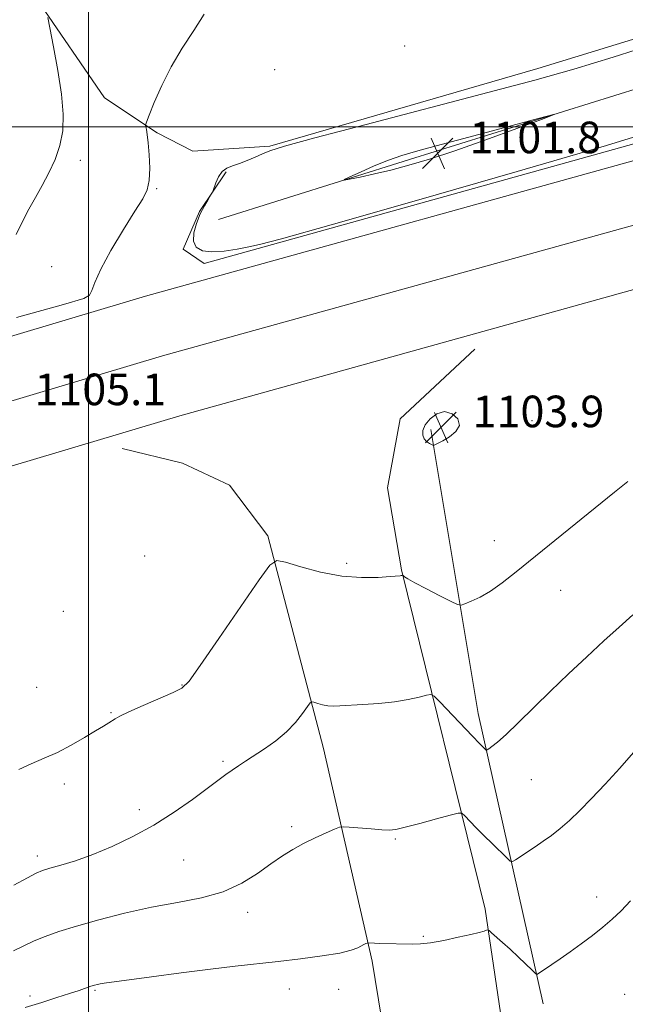
# Model space of a CAD drawing. Extents: x 2189800 to 2192700, y 309800 to 312700.
# Drawn here: x 2190983 to 2191136, y 310778 to 311027 of the extents above; entities that cross this region are included whole.
import ezdxf

# ---------------------------------------------------------------- set-up
doc = ezdxf.new("R2010")
doc.units = 0
doc.header["$MEASUREMENT"] = 0
for name, color, linetype, lineweight in [('BREAKLINE DTM HARD', 7, 'Continuous', 0), ('CONTOUR INDEX', 41, 'Continuous', 13), ('CONTOUR INTERMEDIATE', 44, 'Continuous', 0), ('CONTOUR INTERMEDIATE DEPRESSION', 44, 'Continuous', 0), ('GRID LINE', 7, 'Continuous', 0), ('SPOT ELEVATION', 7, 'Continuous', 0), ('SPOT ELEVATION DTM', 2, 'Continuous', 13)]:
    doc.layers.add(name, color=color, linetype=linetype, lineweight=lineweight)
doc.styles.add('Style-WORKING', font='WORKING.shx')

# ---------------------------------------------------------------- blocks, each defined once
blk = doc.blocks.new('SPOT')
at = {"layer": 'SPOT ELEVATION'}
for p, q in [((-3.910000000149012, -3.910000000032596), (3.819999999832362, 3.809999999997672)), ((-1.649999999906868, 3.770000000018626), (1.71999999973923, -3.929999999993015))]:
    blk.add_line(p, q, dxfattribs=at)

msp = doc.modelspace()

# ---------------------------------------------------------------- linework, layer by layer
at = {"layer": 'BREAKLINE DTM HARD', "extrusion": (-0.2961191608811828, 0.9461413060129916, 0.1308818994936079), "elevation": -354434.7988524269, "flags": 128}
msp.add_lwpolyline([(-2183898.749244908, 47903.74936750002), (-2183949.459629277, 47902.84155849675), (-2184044.728627556, 47903.6081527662)], dxfattribs=at)
at = {"layer": 'BREAKLINE DTM HARD', "extrusion": (-0.3446607597601899, -0.01125889110230223, 0.9386597882367579), "elevation": -757646.1180470871, "flags": 128}
msp.add_lwpolyline([(-239074.1219695034, 2065523.001808658), (-239148.1717959025, 2065507.980550047), (-239220.4349223679, 2065497.715056711)], dxfattribs=at)
at = {"layer": 'BREAKLINE DTM HARD'}
for points in [[(2190000, 310655.886, 1109.394), (2190050.34, 310670.75, 1109.29), (2190123.46, 310694.2, 1108.96), (2190231.95, 310725.43, 1108.3), (2190340.81, 310757.68, 1107.68), (2190469.57, 310794.31, 1106.83), (2190621.94, 310841.22, 1106.36), (2190758.24, 310881.68, 1105.6), (2190873.39, 310915.03, 1105.13), (2191014.38, 310957.11, 1104.75), (2191154.15, 310995.97, 1104.37), (2191291.25, 311039.02, 1103.52), (2191462.83, 311089.35, 1102.76), (2191634.22, 311139.1, 1102.19), (2191845.54, 311201.78, 1101.34), (2192007, 311249.44, 1102.05), (2192166.81, 311296.73, 1104.89), (2192328.41, 311345.56, 1109.86), (2192459.79, 311382.73, 1115.26), (2192500, 311394.547, 1117.171)], [(2190000, 310639.469, 1109.603), (2190054.98, 310655.7, 1109.49), (2190128.04, 310679.13, 1109.16), (2190236.37, 310710.31, 1108.5), (2190345.2, 310742.55, 1107.88), (2190474.04, 310779.21, 1107.03), (2190626.5, 310826.14, 1106.56), (2190762.67, 310866.57, 1105.8), (2190877.83, 310899.92, 1105.33), (2191018.74, 310941.98, 1104.95), (2191158.62, 310980.87, 1104.57), (2191295.83, 311023.95, 1103.72), (2191467.24, 311074.23, 1102.96), (2191638.65, 311123.99, 1102.39), (2191850.01, 311186.68, 1101.54), (2192011.46, 311234.34, 1102.25), (2192171.32, 311281.64, 1105.09), (2192332.83, 311330.44, 1110.06), (2192464.16, 311367.6, 1115.46), (2192500, 311378.136, 1117.162)], [(2190000, 310623.051, 1109.412), (2190059.62, 310640.65, 1109.29), (2190132.62, 310664.06, 1108.96), (2190240.79, 310695.19, 1108.3), (2190349.59, 310727.42, 1107.68), (2190478.51, 310764.11, 1106.83), (2190631.06, 310811.06, 1106.36), (2190767.1, 310851.46, 1105.6), (2190882.27, 310884.81, 1105.13), (2191023.1, 310926.85, 1104.75), (2191163.09, 310965.77, 1104.37), (2191300.41, 311008.88, 1103.52), (2191471.65, 311059.11, 1102.76), (2191643.08, 311108.88, 1102.19), (2191854.48, 311171.58, 1101.34), (2192015.92, 311219.24, 1102.05), (2192175.83, 311266.55, 1104.89), (2192337.25, 311315.32, 1109.86), (2192468.53, 311352.47, 1115.26), (2192500, 311361.725, 1116.754)], [(2191162.26, 311264.19, 1098.56), (2191099, 311261.43, 1094.68), (2191065.28, 311258.45, 1095.72), (2191041.09, 311251.87, 1098.18), (2191018.47, 311245.83, 1098.46), (2190985.31, 311239.16, 1097.8), (2190961.14, 311230.48, 1096.76), (2190958.73, 311157.14, 1098.93), (2190962.86, 311115, 1099.6), (2190971.73, 311073.42, 1100.17), (2190986.92, 311032.44, 1101.77), (2191004.05, 311007.31, 1103.34), (2191017.33, 310998.48, 1104.19), (2191026.34, 310993.82, 1104.24), (2191045.84, 310995.08, 1104.14), (2191113.67, 311014.76, 1104.57), (2191172.03, 311032.77, 1104.28)], [(2191154.96, 311000.42, 1104.33), (2191042.94, 310969.21, 1104.14), (2191029.27, 310965.37, 1104.33), (2191023.96, 310969.01, 1104.24), (2191028.08, 310978.55, 1104.05), (2191034.83, 310988.64, 1103.95)], [(2191097.76, 310943.7, 1104.44), (2191078.81, 310926.06, 1104.44), (2191075.61, 310908.58, 1104.89), (2191079.2, 310887.79, 1105.91), (2191100.34, 310801.91, 1111.64), (2191110.63, 310732.24, 1116.43), (2191122.08, 310658.07, 1118.57), (2191138.36, 310553.01, 1121.49), (2191139.61, 310540.64, 1121.94), (2191136.92, 310529.36, 1121.77), (2191130.27, 310519.16, 1122.17), (2191116.83, 310512.83, 1122.39), (2190977.98, 310443.31, 1125.26), (2190927.6, 310417.47, 1125.54), (2190876.57, 310346.04, 1127.4), (2190872.09, 310343.74, 1127.4), (2190833.3, 310339.97, 1128.13)], [(2190803.01, 310712.75, 1118.51), (2190953.03, 310735.12, 1117.22), (2191026.63, 310747.13, 1117.05), (2191032.56, 310717.37, 1116.6), (2191081.99, 310726.32, 1116.6), (2191071.78, 310788.67, 1112.32), (2191059.41, 310842.57, 1108.66), (2191045.35, 310896.45, 1105.68), (2191035.65, 310909.29, 1104.89), (2191023.77, 310914.8, 1104.67), (2191008.54, 310918.58, 1104.33)]]:
    msp.add_polyline3d(points, dxfattribs=at)
at = {"layer": 'CONTOUR INDEX', "elevation": 1110, "flags": 128}
msp.add_lwpolyline([(2191137.8831, 310841.5580000001), (2191134.3869, 310837.5600000001), (2191130.7381, 310833.566), (2191127.282, 310829.9120000001), (2191124.285, 310826.861), (2191121.688, 310824.3671), (2191119.3499, 310822.311), (2191117.147, 310820.5750000001), (2191115.036, 310819.0600000001), (2191112.988, 310817.67), (2191108.012, 310814.338), (2191107.274, 310813.92), (2191106.7011, 310814.057), (2191105.8, 310814.8680000001), (2191102.168, 310818.403), (2191099.991, 310820.5650000001), (2191098, 310822.5930000001), (2191095.184, 310825.5420000001), (2191094.452, 310826.181), (2191093.501, 310826.2270000001), (2191091.515, 310825.7210000001), (2191088.011, 310824.752), (2191083.824, 310823.6090000001), (2191080.122, 310822.6310000001), (2191077.724, 310822.078), (2191076.051, 310821.903), (2191074.177, 310821.9790000001), (2191071.465, 310822.1890000001), (2191065.927, 310822.6619000001), (2191064.466, 310822.758), (2191063.517, 310822.615), (2191062.265, 310822.1120000001), (2191060.114, 310821.1720000001), (2191057.332, 310819.9099000001), (2191054.407, 310818.4840000001), (2191051.694, 310817.001), (2191049.036, 310815.344), (2191046.146, 310813.3431000001), (2191042.767, 310810.9280000001), (2191038.772, 310808.425), (2191034.0599, 310806.258), (2191028.581, 310804.7170000001), (2191022.465, 310803.5490000001), (2191015.8909, 310802.3640000001), (2191009.1, 310800.8750000001), (2191002.587, 310799.209), (2190996.912, 310797.5980000001), (2190992.475, 310796.214), (2190989.042, 310794.9950000001), (2190986.22, 310793.8240000001), (2190983.64, 310792.605), (2190981.026, 310791.3400000001)], dxfattribs=at)
at = {"layer": 'CONTOUR INTERMEDIATE', "flags": 128}
for points, elevation in [([(2190989.6639, 311027.687), (2190990.185, 311025.0360000001), (2190991.135, 311020.278), (2190992.24, 311014.274), (2190993.151, 311008.2600000001), (2190993.577, 311003.204), (2190993.452, 310999.0050000001), (2190992.765, 310995.2910000001), (2190991.545, 310991.7610000001), (2190989.965, 310988.377), (2190988.239, 310985.1680000001), (2190986.542, 310982.132), (2190984.903, 310979.1400000001), (2190983.313, 310976.0320000001), (2190981.709, 310972.7039000001)], 1102), ([(2191029.264, 311028.49), (2191026.636, 311024.3840000001), (2191023.723, 311019.926), (2191020.902, 311015.224), (2191018.497, 311010.4680000001), (2191016.622, 311006.177), (2191015.334, 311002.9490000001), (2191014.654, 311001.176), (2191014.43, 311000.4080000001), (2191014.473, 310999.986), (2191014.618, 310999.3190000001), (2191014.823, 310998.0710000001), (2191015.072, 310995.976), (2191015.33, 310992.931), (2191015.4759, 310989.4920000001), (2191015.368, 310986.383), (2191014.85, 310984.045), (2191013.709, 310981.789), (2191011.719, 310978.6460000001), (2191008.825, 310974.0060000001), (2191005.669, 310968.7010000001), (2191003.065, 310963.9220000001), (2191001.589, 310960.5920000001), (2191000.863, 310958.551), (2191000.2731, 310957.3740000001), (2190998.78, 310956.518), (2190993.651, 310954.9890000001), (2190981.731, 310951.682)], 1104), ([(2191101.041, 311008.6610000001), (2191112.902, 311011.8030000001), (2191122.761, 311014.573), (2191132.768, 311017.6390000001), (2191144.387, 311021.3890000001)], 1104), ([(2191145.518, 310999.7071000001), (2191131.031, 310995.285), (2191108.4571, 310988.697), (2191082.943, 310981.3520000001), (2191061.38, 310975.1960000001), (2191048.853, 310971.6660000001), (2191043.22, 310970.16), (2191040.534, 310969.5690000001), (2191037.606, 310969.008), (2191034.284, 310968.503), (2191031.177, 310968.3040000001), (2191028.791, 310968.6250000001), (2191027.238, 310969.5320000001), (2191026.528, 310971.052), (2191026.626, 310973.1520000001), (2191027.301, 310975.5580000001), (2191028.278, 310977.9340000001), (2191029.304, 310979.9920000001), (2191030.227, 310981.6170000001), (2191031.3079, 310983.3790000001), (2191031.53, 310983.8570000001), (2191032.2019, 310985.8360000001), (2191032.862, 310987.3370000001), (2191033.775, 310988.677), (2191034.957, 310989.561), (2191036.416, 310990.148), (2191038.158, 310990.714), (2191040.147, 310991.463), (2191042.188, 310992.3210000001), (2191044.046, 310993.1450000001), (2191045.8949, 310993.9110000001), (2191049.547, 310995.072), (2191057.226, 310997.1990000001), (2191070.204, 311000.627), (2191101.041, 311008.6610000001)], 1104), ([(2191136.416, 310910.1579), (2191135.143, 310909.1830000001), (2191133.061, 310907.5090000001), (2191108.152, 310887.2830000001), (2191104.612, 310884.507), (2191101.681, 310882.448), (2191099.057, 310880.9240000001), (2191096.841, 310879.8520000001), (2191095.239, 310879.1720000001), (2191094.291, 310878.861), (2191093.386, 310879.0260000001), (2191091.746, 310879.8090000001), (2191088.887, 310881.2490000001), (2191085.493, 310882.976), (2191082.536, 310884.5200000001), (2191080.756, 310885.5190000001), (2191079.949, 310886.046), (2191079.519, 310886.4300000001), (2191079.471, 310886.4240000001), (2191079.273, 310886.376), (2191079.125, 310886.3520000001), (2191078.8679, 310886.3260000001), (2191076.354, 310886.1140000001), (2191073.274, 310885.8910000001), (2191069.066, 310885.8320000001), (2191064.067, 310886.231), (2191058.6939, 310887.257), (2191053.681, 310888.578), (2191049.8409, 310889.7370000001), (2191047.606, 310890.1890000001), (2191045.874, 310889.0270000001), (2191043.161, 310885.2550000001), (2191032.993, 310870.4120000001), (2191028.266, 310863.5561), (2191025.438, 310859.628), (2191023.624, 310857.8300000001), (2191021.438, 310856.7290000001), (2191013.776, 310853.415), (2191010.163, 310851.816), (2191007.924, 310850.757), (2191006.735, 310850.105), (2191005.099, 310849.035), (2191003.787, 310848.2160000001), (2191001.793, 310847.003), (2190998.978, 310845.3229), (2190995.62, 310843.415), (2190992.105, 310841.5939), (2190988.741, 310840.0810000001), (2190985.514, 310838.713), (2190982.334, 310837.235)], 1106), ([(2191137.689, 310876.4130000001), (2191134.217, 310873.312), (2191130.366, 310869.8150000001), (2191126.039, 310865.811), (2191121.4381, 310861.4770000001), (2191116.841, 310857.0600000001), (2191108.704, 310849.0630000001), (2191105.63, 310846.1030000001), (2191103.455, 310844.1570000001), (2191102.056, 310843.0410000001), (2191101.241, 310842.4710000001), (2191100.816, 310842.2060000001), (2191100.585, 310842.181), (2191100.349, 310842.3729000001), (2191099.891, 310842.822), (2191098.925, 310843.8040000001), (2191097.144, 310845.6549000001), (2191088.8961, 310854.3620000001), (2191087.447, 310855.828), (2191086.564, 310856.2710000001), (2191085.493, 310856.073), (2191083.62, 310855.5740000001), (2191080.904, 310854.9620000001), (2191077.448, 310854.387), (2191073.44, 310853.9650000001), (2191069.407, 310853.681), (2191063.546, 310853.3520000001), (2191061.8929, 310853.3080000001), (2191060.566, 310853.403), (2191059.232, 310853.6580000001), (2191057.988, 310853.985), (2191057.036, 310854.273), (2191056.481, 310854.3850000001), (2191056.051, 310854.0970000001), (2191055.378, 310853.1610000001), (2191054.162, 310851.4330000001), (2191052.38, 310849.176), (2191050.078, 310846.757), (2191047.352, 310844.4890000001), (2191044.498, 310842.474), (2191039.697, 310839.3719), (2191037.915, 310838.2010000001), (2191036.336, 310837.1170000001), (2191034.744, 310835.963), (2191030.041, 310832.442), (2191026.259, 310829.65)], 1108), ([(2191026.259, 310829.65), (2191021.644, 310826.42), (2191016.529, 310823.1680000001), (2191011.232, 310820.2440000001), (2191006.001, 310817.747), (2191001.067, 310815.709), (2190996.656, 310814.148), (2190992.968, 310813.0090000001), (2190990.199, 310812.2230000001), (2190988.363, 310811.6660000001), (2190986.76, 310811.001), (2190984.5081, 310809.8350000001), (2190981.053, 310807.9450000001)], 1108), ([(2191137.127, 310804.002), (2191134.763, 310801.454), (2191132.518, 310799.328), (2191130.145, 310797.327), (2191127.4721, 310795.2290000001), (2191124.6371, 310793.101), (2191121.856, 310791.084), (2191119.329, 310789.3050000001), (2191117.19, 310787.8350000001), (2191113.606, 310785.4190000001), (2191113.419, 310785.366), (2191113.062, 310785.6240000001), (2191112.229, 310786.4170000001), (2191108.754, 310789.752), (2191106.661, 310791.7180000001), (2191104.733, 310793.4790000001), (2191101.988, 310795.909), (2191101.357, 310796.442), (2191101.02, 310796.6040000001), (2191100.69, 310796.5320000001), (2191100.073, 310796.3359000001), (2191098.858, 310795.9980000001), (2191096.731, 310795.4710000001), (2191093.555, 310794.747), (2191089.9081, 310793.985), (2191086.546, 310793.3810000001), (2191084.017, 310793.0800000001), (2191082.037, 310793.013), (2191073.666, 310793.2180000001), (2191072.306, 310793.2700000001), (2191070.785, 310793.3699), (2191070.642, 310793.3520000001), (2191070.468, 310793.2830000001), (2191070.158, 310793.1450000001), (2191069.682, 310792.9130000001), (2191068.103, 310792.0690000001), (2191066.454, 310791.4620000001), (2191063.5499, 310790.7720000001), (2191059.08, 310790.035), (2191053.612, 310789.3030000001), (2191047.936, 310788.6310000001), (2191037.134, 310787.4460000001), (2191030.859, 310786.7041), (2191023.422, 310785.747), (2191015.895, 310784.736), (2191003.9219, 310783.1170000001), (2191002.972, 310782.974), (2191002.264, 310782.8320000001), (2191001.527, 310782.633), (2191000.61, 310782.3370000001), (2190997.611, 310781.3030000001), (2190995.195, 310780.496), (2190992.006, 310779.4680000001), (2190988.197, 310778.268), (2190983.981, 310776.9600000001)], 1112)]:
    msp.add_lwpolyline(points, dxfattribs=dict(at, elevation=elevation))
at = {"layer": 'CONTOUR INTERMEDIATE DEPRESSION', "flags": 128}
for points, elevation in [([(2191089.222, 310995.5110000001), (2191097.466, 310997.73), (2191113.721, 311002.126), (2191117.6099, 311003.16), (2191117.839, 311003.095), (2191114.607, 311001.8750000001), (2191108.353, 310999.5640000001), (2191100.496, 310996.703), (2191092.7, 310993.9490000001), (2191086.264, 310991.8210000001), (2191081.038, 310990.2599000001), (2191076.51, 310989.0659), (2191072.317, 310988.0750000001), (2191068.701, 310987.2880000001), (2191066.051, 310986.74), (2191064.696, 310986.4840000001), (2191064.713, 310986.6290000001), (2191066.114, 310987.301), (2191068.808, 310988.5430000001), (2191072.272, 310990.0810000001), (2191075.876, 310991.5590000001), (2191079.287, 310992.7480000001), (2191083.354, 310993.9290000001), (2191089.222, 310995.5110000001)], 1102), ([(2191093.817, 310924.3740000001), (2191092.939, 310922.812), (2191091.29, 310921.48), (2191089.597, 310920.4730000001), (2191088.438, 310919.851), (2191087.7851, 310919.529), (2191087.46, 310919.388), (2191087.287, 310919.333), (2191087.113, 310919.3670000001), (2191086.79, 310919.5221000001), (2191086.223, 310919.828), (2191085.542, 310920.3150000001), (2191084.93, 310921.0159000001), (2191084.565, 310921.954), (2191084.603, 310923.1290000001), (2191085.194, 310924.53), (2191086.425, 310926.0701000001), (2191088.129, 310927.345), (2191090.0739, 310927.8730000001), (2191091.983, 310927.329), (2191093.399, 310926.0110000001), (2191093.817, 310924.3740000001)], 1104)]:
    msp.add_lwpolyline(points, dxfattribs=dict(at, elevation=elevation))
at = {"layer": 'GRID LINE', "flags": 128}
for points in [[(2191000, 312500), (2191000, 310000)], [(2192500, 311000), (2190000, 311000)]]:
    msp.add_lwpolyline(points, dxfattribs=at)
at = {"layer": 'SPOT ELEVATION DTM'}
for p in [(2191079.97, 311020.43, 1104.41), (2191047.1, 311014.51, 1104.55), (2190997.94, 310991.49, 1102.59), (2191017.24, 310984.33, 1104.1), (2190990.68, 310964.62, 1103.42), (2191112.23, 310925.55, 1104.34), (2191102.64, 310895.22, 1105.4), (2191014.23, 310891.33, 1104.49), (2191065.29, 310889.42, 1105.73), (2191119.44, 310882.66, 1106.67), (2190993.58, 310877.3, 1104.16), (2190986.86, 310858.02, 1104.9), (2191023.62, 310858.68, 1105.92), (2191005.7, 310851.68, 1105.87), (2191034.05, 310839.35, 1107.75), (2190993.9, 310833.56, 1106.48), (2191112.02, 310834.65, 1108.92), (2191012.82, 310827.07, 1107.53), (2191051.35, 310822.73, 1109.67), (2191077.59, 310819.62, 1110.14), (2190987.02, 310815.31, 1107.52), (2191024.02, 310814.36, 1108.86), (2191128.58, 310804.99, 1111.42), (2191040.22, 310801.06, 1110.5), (2191084.7, 310795, 1111.86), (2191001.64, 310781.3, 1112.17), (2191050.76, 310781.65, 1112.81), (2191063.27, 310781.55, 1112.85), (2190985.15, 310779.88, 1111.63), (2191135.67, 310780.34, 1113.35)]:
    msp.add_point(p, dxfattribs=at)

# ---------------------------------------------------------------- block references
at = {"layer": 'SPOT ELEVATION'}
for p in [(2191088.368, 310993.318, 1101.834), (2191089.165, 310923.926, 1103.862)]:
    msp.add_blockref('SPOT', p, dxfattribs=at)

# ---------------------------------------------------------------- texts
at = {"layer": 'SPOT ELEVATION', "style": 'Style-WORKING'}
for s, p in [('1101.8', (2191096.368, 310993.318, 1101.834)), ('1105.1', (2190986.298, 310929.51, 1105.054)), ('1103.9', (2191097.165, 310923.926, 1103.862))]:
    msp.add_text(s, height=8.000000000000002, dxfattribs=at).set_placement(p)

doc.saveas('drawing.dxf')
